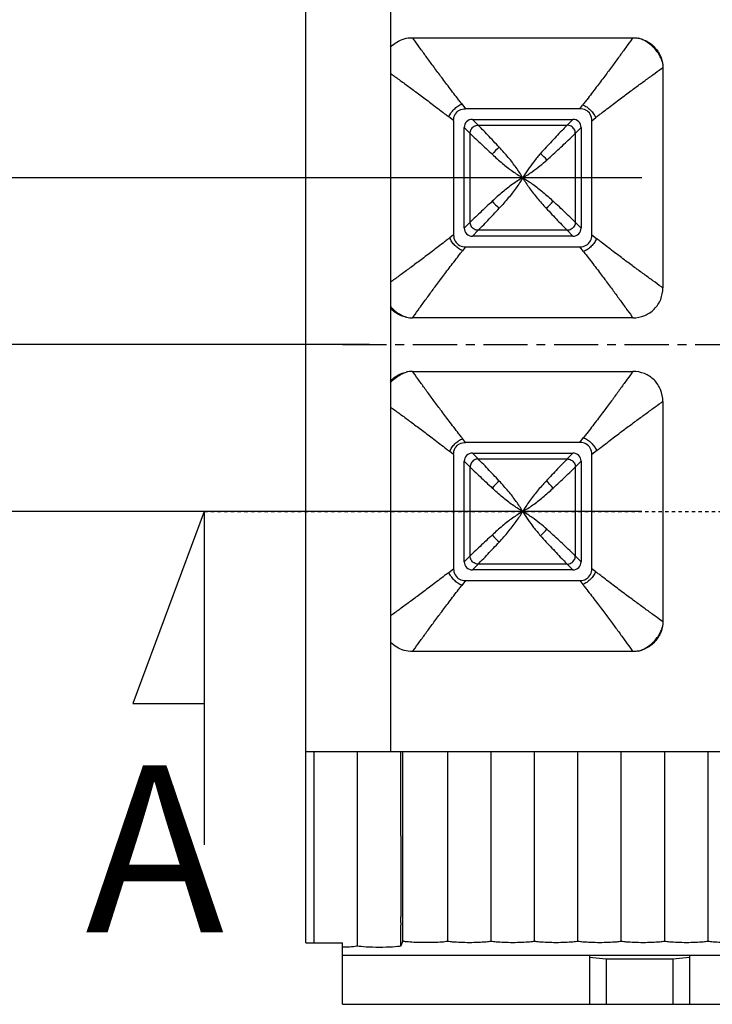
# Model space of a CAD drawing. Units: millimetres. Extents: x 1701 to 2136, y -485 to -175.
# Drawn here: x 1758 to 1779, y -290 to -261 of the extents above; entities that cross this region are included whole.
import ezdxf

# ---------------------------------------------------------------- set-up
doc = ezdxf.new("R2010")
doc.units = ezdxf.units.MM
doc.header["$LTSCALE"] = 0.25
doc.linetypes.add('CENTER', pattern=[50.8, 31.75, -6.35, 6.35, -6.35])
doc.linetypes.add('HIDDEN', pattern=[0.2, 0.1, -0.1])
doc.layers.add('dim', color=82, linetype='Continuous', lineweight=9)
doc.styles.get("Standard").update_dxf_attribs({"font": 'txt', "bigfont": 'hztxt.shx'})
doc.styles.add('宋体', font='txt', dxfattribs={"bigfont": 'hztxt.shx'})
doc.dimstyles.new('ISO-25', dxfattribs={"dimtxt": 3.5, "dimasz": 2.5, "dimexe": 1.25, "dimexo": 0.625, "dimtad": 1, "dimdsep": 46, "dimtxsty": 'Standard', "dimcen": 2.5, "dimclrd": 4, "dimclre": 4, "dimclrt": 6, "dimadec": 0, "dimazin": 0, "dimtfac": 1, "dimtmove": 0, "dimatfit": 3, "dimfxl": 1, "dimarcsym": 0})

# ---------------------------------------------------------------- blocks, each defined once
blk = doc.blocks.new('*D7')
at = {"color": 4, "lineweight": -2}
for p, q in [((1756.927, -262.838), (1756.927, -256.755)), ((1776.43, -265.338), (1755.677, -265.338)), ((1756.927, -270.338), (1756.927, -265.338)), ((1768.272, -270.338), (1755.677, -270.338)), ((1756.927, -272.838), (1756.927, -275.338))]:
    blk.add_line(p, q, dxfattribs=at)
at = {"color": 4}
for points in [[(1756.51, -262.838), (1757.344, -262.838), (1756.927, -265.338)], [(1756.51, -272.838), (1757.344, -272.838), (1756.927, -270.338)]]:
    blk.add_solid(points, dxfattribs=at)
at = {"layer": 'Defpoints', "color": 0}
for p in [(1756.927, -265.338), (1777.055, -265.338), (1768.897, -270.338)]:
    blk.add_point(p, dxfattribs=at)
at = {"color": 6, "insert": (1754.552, -258.547), "char_height": 3.5, "attachment_point": 5, "rotation": 90}
blk.add_mtext('5', dxfattribs=at)
blk = doc.blocks.new('*D8')
at = {"color": 4, "lineweight": -2}
for p, q in [((1756.927, -267.838), (1756.927, -265.338)), ((1768.272, -270.338), (1755.677, -270.338)), ((1756.927, -270.338), (1756.927, -275.338)), ((1776.43, -275.338), (1755.677, -275.338)), ((1756.927, -277.838), (1756.927, -280.338))]:
    blk.add_line(p, q, dxfattribs=at)
at = {"color": 4}
for points in [[(1756.51, -267.838), (1757.344, -267.838), (1756.927, -270.338)], [(1756.51, -277.838), (1757.344, -277.838), (1756.927, -275.338)]]:
    blk.add_solid(points, dxfattribs=at)
at = {"layer": 'Defpoints', "color": 0}
for p in [(1768.897, -270.338), (1756.927, -275.338), (1777.055, -275.338)]:
    blk.add_point(p, dxfattribs=at)
at = {"color": 6, "insert": (1754.552, -272.838), "char_height": 3.5, "attachment_point": 5, "rotation": 90}
blk.add_mtext('5', dxfattribs=at)

msp = doc.modelspace()

# ---------------------------------------------------------------- linework, layer by layer
at = {"color": 7, "linetype": 'Continuous'}
for p, q in [((1766.358, -288.257), (1766.358, -252.42)), ((1768.897, -258.15), (1768.897, -282.526)), ((1769.556, -261.141), (1776.159, -261.141)), ((1777.055, -262.037), (1777.055, -268.64)), ((1771.035, -263.124), (1771.145, -263.268)), ((1774.566, -263.268), (1771.145, -263.268)), ((1774.566, -263.268), (1774.66, -263.151)), ((1770.788, -263.625), (1770.644, -263.515)), ((1770.788, -263.625), (1770.788, -267.047)), ((1771.527, -263.763), (1771.352, -263.588)), ((1771.352, -263.588), (1774.364, -263.588)), ((1774.364, -263.588), (1774.188, -263.763)), ((1774.928, -263.63), (1775.045, -263.536)), ((1774.928, -267.051), (1774.928, -263.63)), ((1771.108, -266.844), (1771.108, -263.833)), ((1771.108, -263.833), (1771.283, -264.008)), ((1771.283, -266.669), (1771.283, -264.008)), ((1771.527, -263.763), (1774.188, -263.763)), ((1774.433, -264.008), (1774.608, -263.833)), ((1774.433, -264.008), (1774.433, -266.669)), ((1774.608, -263.833), (1774.608, -266.844)), ((1771.283, -266.669), (1771.108, -266.844)), ((1774.608, -266.844), (1774.433, -266.669)), ((1771.352, -267.088), (1771.527, -266.913)), ((1774.188, -266.913), (1771.527, -266.913)), ((1774.188, -266.913), (1774.364, -267.088)), ((1770.788, -267.047), (1770.671, -267.14)), ((1774.364, -267.088), (1771.352, -267.088)), ((1774.928, -267.051), (1775.072, -267.162)), ((1771.149, -267.408), (1771.056, -267.525)), ((1771.149, -267.408), (1774.571, -267.408)), ((1774.681, -267.552), (1774.571, -267.408)), ((1776.159, -269.535), (1769.556, -269.535)), ((1769.556, -271.141), (1776.159, -271.141)), ((1777.055, -272.037), (1777.055, -278.64)), ((1771.149, -273.268), (1771.056, -273.151)), ((1774.571, -273.268), (1774.681, -273.124)), ((1774.571, -273.268), (1771.149, -273.268)), ((1770.788, -273.63), (1770.671, -273.536)), ((1770.788, -273.63), (1770.788, -277.051)), ((1771.527, -273.763), (1771.352, -273.588)), ((1771.352, -273.588), (1774.364, -273.588)), ((1771.527, -273.763), (1774.188, -273.763)), ((1774.364, -273.588), (1774.188, -273.763)), ((1775.072, -273.515), (1774.928, -273.625)), ((1774.928, -277.047), (1774.928, -273.625)), ((1771.108, -276.844), (1771.108, -273.833)), ((1771.108, -273.833), (1771.283, -274.008)), ((1771.283, -276.669), (1771.283, -274.008)), ((1774.433, -274.008), (1774.608, -273.833)), ((1774.433, -274.008), (1774.433, -276.669)), ((1774.608, -273.833), (1774.608, -276.844)), ((1771.283, -276.669), (1771.108, -276.844)), ((1774.608, -276.844), (1774.433, -276.669)), ((1771.352, -277.088), (1771.527, -276.913)), ((1774.188, -276.913), (1771.527, -276.913)), ((1774.188, -276.913), (1774.364, -277.088)), ((1770.644, -277.162), (1770.788, -277.051)), ((1774.364, -277.088), (1771.352, -277.088)), ((1774.928, -277.047), (1775.045, -277.14)), ((1771.145, -277.408), (1771.035, -277.552)), ((1771.145, -277.408), (1774.566, -277.408)), ((1774.566, -277.408), (1774.66, -277.525)), ((1776.159, -279.535), (1769.556, -279.535)), ((1766.358, -282.526), (1792.711, -282.526)), ((1766.611, -288.257), (1766.611, -282.526)), ((1767.911, -288.349), (1767.911, -282.526)), ((1769.211, -285.053), (1769.211, -282.526)), ((1769.27, -288.206), (1769.27, -282.526)), ((1770.611, -288.218), (1770.611, -282.526)), ((1771.911, -288.218), (1771.911, -282.526)), ((1773.211, -288.218), (1773.211, -282.526)), ((1774.511, -288.218), (1774.511, -282.526)), ((1775.811, -288.218), (1775.811, -282.526)), ((1777.111, -288.218), (1777.111, -282.526)), ((1778.411, -288.218), (1778.411, -282.526)), ((1769.213, -285.053), (1769.213, -286.754)), ((1769.213, -286.754), (1769.213, -287.478)), ((1769.213, -287.648), (1769.213, -287.478)), ((1769.213, -287.648), (1769.213, -287.729)), ((1769.213, -287.895), (1769.213, -287.729)), ((1769.213, -288.349), (1769.213, -287.895)), ((1769.27, -288.206), (1769.213, -288.349)), ((1766.358, -288.257), (1767.458, -288.257)), ((1767.458, -290.103), (1767.458, -288.257)), ((1834.118, -288.637), (1767.458, -288.637)), ((1774.858, -288.637), (1774.858, -290.103)), ((1775.358, -288.747), (1774.858, -288.703)), ((1777.358, -288.747), (1775.358, -288.747)), ((1775.358, -288.747), (1775.358, -290.103)), ((1777.858, -288.703), (1777.358, -288.747)), ((1777.358, -288.747), (1777.358, -290.103)), ((1777.858, -288.637), (1777.858, -290.103)), ((1767.458, -290.103), (1834.118, -290.103))]:
    msp.add_line(p, q, dxfattribs=at)
at = {"color": 1, "linetype": 'CENTER', "ltscale": 0.1664}
msp.add_line((1767.458, -270.338), (2048.258, -270.338), dxfattribs=at)
at = {"color": 2}
for p, q in [((1763.321, -275.338), (1761.178, -281.091)), ((1763.321, -275.338), (1763.321, -285.321)), ((1761.178, -281.091), (1763.321, -281.091))]:
    msp.add_line(p, q, dxfattribs=at)
at = {"color": 2, "linetype": 'HIDDEN'}
msp.add_line((1763.321, -275.338), (2052.395, -275.338), dxfattribs=at)
at = {"color": 7, "linetype": 'Continuous'}
for centre, radius, start, end in [((1771.352, -263.832), 0.244, 89.9739, 180.0247), ((1774.364, -263.832), 0.244, 359.9739, 90.0247), ((1773.159, -265.639), 1.576, 129.5973, 140.4028), ((1772.263, -265.933), 1.735, 40.5002, 49.4984), ((1773.159, -265.037), 1.576, 219.5973, 230.4028), ((1772.557, -265.037), 1.576, 309.5971, 320.403), ((1771.352, -266.844), 0.244, 179.9739, 270.0247), ((1774.364, -266.844), 0.244, 269.9739, 0.0247), ((1769.556, -268.599), 0.936, 259.1006, 270.0285), ((1769.556, -272.082), 0.941, 89.9985, 100.8713), ((1771.352, -273.832), 0.244, 89.9747, 180.0249), ((1774.364, -273.832), 0.244, 359.9747, 90.0249), ((1773.159, -275.639), 1.576, 129.5972, 140.4027), ((1772.557, -275.639), 1.576, 39.597, 50.4029), ((1773.159, -275.037), 1.576, 219.5972, 230.4027), ((1772.263, -274.743), 1.735, 310.5104, 319.4997), ((1771.352, -276.844), 0.244, 179.9747, 270.0249), ((1774.364, -276.844), 0.244, 269.9747, 0.0249)]:
    msp.add_arc(centre, radius, start, end, dxfattribs=at)
for centre, start_param, end_param in [((1767.261, -288.327), -1.285514, -0.380251), ((1768.561, -288.327), -2.761341, -0.371279)]:
    msp.add_ellipse(centre, major_axis=(0.7, 0), ratio=0.087489, start_param=start_param, end_param=end_param, dxfattribs=at)
for points, start_tangent, end_tangent in [([(1768.897, -261.423), (1769.085, -261.271), (1769.31, -261.174), (1769.556, -261.141)], (0.679258, 0.7339), (1, 0.000036)), ([(1771.035, -263.124), (1771.015, -263.099), (1770.937, -263), (1770.653, -262.629), (1770.401, -262.294), (1770.173, -261.988), (1769.965, -261.704), (1769.771, -261.437), (1769.587, -261.183), (1769.556, -261.141)], (-0.616444, 0.787398), (-0.590964, 0.806698)), ([(1776.159, -261.141), (1776.129, -261.183), (1775.945, -261.437), (1775.752, -261.703), (1775.543, -261.987), (1775.316, -262.293), (1775.063, -262.628), (1774.778, -263), (1774.701, -263.099), (1774.681, -263.124), (1774.66, -263.151)], (-0.590499, -0.807038), (-0.6225, -0.78262)), ([(1776.159, -261.141), (1776.219, -261.143), (1776.278, -261.149), (1776.337, -261.158)], (1, 0.000019), (0.982087, -0.188428)), ([(1777.038, -261.859), (1776.978, -261.714), (1776.77, -261.426), (1776.483, -261.218), (1776.337, -261.158)], (-0.306628, 0.95183), (-0.951835, 0.30661)), ([(1776.337, -261.158), (1776.651, -261.294), (1776.902, -261.546), (1777.038, -261.859)], (0.976836, -0.213988), (0.214011, -0.976831)), ([(1777.038, -261.859), (1777.047, -261.918), (1777.053, -261.978), (1777.055, -262.037)], (0.188453, -0.982082), (-0.000019, -1)), ([(1768.897, -262.208), (1768.957, -262.252), (1769.223, -262.445), (1769.507, -262.654), (1769.814, -262.881), (1770.148, -263.133), (1770.519, -263.418), (1770.619, -263.495), (1770.644, -263.515)], (0.810017, -0.586406), (0.787421, -0.616415)), ([(1775.045, -263.536), (1775.072, -263.515), (1775.097, -263.495), (1775.196, -263.418), (1775.568, -263.133), (1775.903, -262.88), (1776.209, -262.653), (1776.493, -262.444), (1776.759, -262.251), (1777.013, -262.067), (1777.055, -262.037)], (0.78262, 0.6225), (0.807039, 0.590499)), ([(1770.644, -263.515), (1770.71, -263.397), (1770.804, -263.285), (1770.917, -263.19), (1771.035, -263.124)], (0.407072, 0.913396), (0.913402, 0.407058)), ([(1770.788, -263.625), (1770.836, -263.436), (1770.964, -263.312), (1771.145, -263.268)], (0.009367, 0.999956), (0.999957, 0.00932)), ([(1774.928, -263.63), (1774.88, -263.435), (1774.749, -263.31), (1774.566, -263.268)], (-0.000215, 1), (-1, 0.000216)), ([(1774.66, -263.151), (1774.776, -263.217), (1774.886, -263.31), (1774.979, -263.421), (1775.045, -263.536)], (0.911056, -0.412282), (0.412282, -0.911056)), ([(1771.283, -264.008), (1771.316, -263.884), (1771.404, -263.796), (1771.527, -263.763)], (0.000437, 1), (1, 0.000421)), ([(1771.283, -264.007), (1771.408, -264.128), (1771.58, -264.293), (1771.761, -264.463), (1771.945, -264.634)], (0.713007, -0.701157), (0.734739, -0.67835)), ([(1772.154, -264.425), (1771.983, -264.241), (1771.813, -264.061), (1771.648, -263.888), (1771.527, -263.764)], (-0.678353, 0.734736), (-0.701158, 0.713006)), ([(1774.188, -263.763), (1774.067, -263.888), (1773.903, -264.06), (1773.733, -264.241), (1773.562, -264.424), (1773.389, -264.614)], (-0.701125, -0.713038), (-0.666856, -0.745187)), ([(1773.582, -264.807), (1773.772, -264.635), (1773.956, -264.463), (1774.136, -264.293), (1774.308, -264.129), (1774.433, -264.008)], (0.745222, 0.666817), (0.713042, 0.701121)), ([(1774.433, -264.008), (1774.4, -263.884), (1774.31, -263.795), (1774.188, -263.763)], (-0.000423, 1), (-1, 0.000437)), ([(1772.858, -265.338), (1772.662, -265.034), (1772.427, -264.732), (1772.154, -264.425)], (-0.510174, 0.860071), (-0.682692, 0.730706)), ([(1773.389, -264.614), (1773.187, -264.857), (1773.01, -265.098), (1772.858, -265.338)], (-0.658093, -0.752937), (-0.504971, -0.863136)), ([(1771.944, -264.634), (1772.251, -264.907), (1772.554, -265.142), (1772.858, -265.338)], (0.730091, -0.68335), (0.859472, -0.511184)), ([(1772.858, -265.338), (1773.008, -265.248), (1773.139, -265.158), (1773.373, -264.981), (1773.582, -264.807)], (0.874428, 0.485155), (0.753084, 0.657925)), ([(1772.858, -265.338), (1772.554, -265.534), (1772.252, -265.769), (1771.944, -266.042)], (-0.860071, -0.510174), (-0.730706, -0.682692)), ([(1772.858, -265.338), (1772.661, -265.643), (1772.427, -265.944), (1772.154, -266.252)], (-0.510852, -0.859669), (-0.679387, -0.73378)), ([(1772.858, -265.338), (1773.163, -265.535), (1773.464, -265.769), (1773.772, -266.042)], (0.859668, -0.510853), (0.73378, -0.679387)), ([(1772.858, -265.338), (1773.054, -265.642), (1773.289, -265.945), (1773.562, -266.252)], (0.510175, -0.86007), (0.682696, -0.730702)), ([(1771.945, -266.042), (1771.761, -266.213), (1771.58, -266.384), (1771.408, -266.548), (1771.283, -266.669)], (-0.734736, -0.678353), (-0.713006, -0.701158)), ([(1774.433, -266.669), (1774.308, -266.548), (1774.135, -266.384), (1773.955, -266.213), (1773.771, -266.042)], (-0.713007, 0.701157), (-0.734739, 0.67835)), ([(1771.527, -266.913), (1771.648, -266.788), (1771.813, -266.616), (1771.983, -266.435), (1772.154, -266.252)], (0.701157, 0.713007), (0.678349, 0.73474)), ([(1773.562, -266.252), (1773.733, -266.435), (1773.903, -266.616), (1774.068, -266.788), (1774.189, -266.913)], (0.678355, -0.734735), (0.701158, -0.713006)), ([(1771.527, -266.913), (1771.404, -266.88), (1771.316, -266.792), (1771.283, -266.669)], (-1, 0.000437), (-0.000421, 1)), ([(1774.433, -266.669), (1774.4, -266.792), (1774.312, -266.88), (1774.188, -266.913)], (-0.000437, -1), (-1, -0.000421)), ([(1770.671, -267.14), (1770.644, -267.161), (1770.619, -267.181), (1770.52, -267.258), (1770.148, -267.543), (1769.813, -267.796), (1769.507, -268.023), (1769.223, -268.232), (1768.957, -268.425), (1768.897, -268.468)], (-0.782615, -0.622507), (-0.809999, -0.586431)), ([(1771.056, -267.525), (1770.94, -267.46), (1770.829, -267.367), (1770.736, -267.256), (1770.671, -267.14)], (-0.911056, 0.412282), (-0.412294, 0.911051)), ([(1770.788, -267.047), (1770.836, -267.241), (1770.967, -267.366), (1771.149, -267.408)], (0.000215, -1), (1, -0.000216)), ([(1774.571, -267.408), (1774.76, -267.36), (1774.885, -267.232), (1774.928, -267.051)], (0.999957, 0.00932), (0.009367, 0.999956)), ([(1775.072, -267.162), (1775.006, -267.279), (1774.911, -267.392), (1774.799, -267.486), (1774.681, -267.552)], (-0.407057, -0.913403), (-0.913402, -0.407058)), ([(1777.055, -268.64), (1777.013, -268.609), (1776.759, -268.425), (1776.492, -268.231), (1776.208, -268.023), (1775.902, -267.795), (1775.568, -267.543), (1775.197, -267.259), (1775.097, -267.181), (1775.072, -267.162)], (-0.806698, 0.590964), (-0.787399, 0.616444)), ([(1769.556, -269.535), (1769.587, -269.494), (1769.771, -269.24), (1769.964, -268.973), (1770.173, -268.689), (1770.4, -268.383), (1770.653, -268.048), (1770.938, -267.677), (1771.015, -267.577), (1771.035, -267.552), (1771.056, -267.525)], (0.590499, 0.807038), (0.6225, 0.78262)), ([(1774.681, -267.552), (1774.701, -267.578), (1774.778, -267.677), (1775.063, -268.048), (1775.315, -268.382), (1775.543, -268.689), (1775.751, -268.973), (1775.944, -269.239), (1776.129, -269.493), (1776.159, -269.535)], (0.616444, -0.787399), (0.590964, -0.806698)), ([(1776.159, -269.535), (1776.511, -269.466), (1776.8, -269.272), (1776.99, -268.982), (1777.055, -268.64)], (1, 0.000035), (0.000032, 1)), ([(1769.379, -269.518), (1769.203, -269.463), (1769.039, -269.372), (1768.897, -269.249)], (-0.980963, 0.194193), (-0.681848, 0.731494)), ([(1768.898, -269.197), (1769.043, -269.334), (1769.207, -269.443), (1769.379, -269.518)], (0.6637, -0.747999), (0.95016, -0.311763)), ([(1768.896, -271.478), (1769.037, -271.343), (1769.201, -271.235), (1769.379, -271.158)], (0.658299, 0.752757), (0.951758, 0.306849)), ([(1768.897, -271.428), (1769.039, -271.304), (1769.203, -271.213), (1769.379, -271.158)], (0.681848, 0.731494), (0.980968, 0.194169)), ([(1771.056, -273.151), (1771.035, -273.124), (1771.015, -273.099), (1770.938, -273), (1770.653, -272.628), (1770.4, -272.293), (1770.173, -271.987), (1769.964, -271.703), (1769.771, -271.437), (1769.587, -271.183), (1769.556, -271.141)], (-0.6225, 0.78262), (-0.590499, 0.807038)), ([(1776.159, -271.141), (1776.129, -271.183), (1775.944, -271.437), (1775.751, -271.704), (1775.543, -271.988), (1775.315, -272.294), (1775.063, -272.629), (1774.778, -273), (1774.701, -273.099), (1774.681, -273.124)], (-0.590964, -0.806698), (-0.616444, -0.787399)), ([(1777.055, -272.037), (1776.986, -271.685), (1776.791, -271.396), (1776.503, -271.207), (1776.159, -271.141)], (-0.000032, 1), (-1, 0.000035)), ([(1768.897, -272.208), (1768.957, -272.251), (1769.223, -272.444), (1769.507, -272.653), (1769.813, -272.88), (1770.148, -273.133), (1770.52, -273.418), (1770.619, -273.495), (1770.644, -273.515), (1770.671, -273.536)], (0.809999, -0.586431), (0.782615, -0.622506)), ([(1775.072, -273.515), (1775.097, -273.495), (1775.197, -273.418), (1775.568, -273.133), (1775.902, -272.881), (1776.208, -272.653), (1776.492, -272.445), (1776.759, -272.252), (1777.013, -272.067), (1777.055, -272.037)], (0.787399, 0.616444), (0.806698, 0.590964)), ([(1770.671, -273.536), (1770.736, -273.421), (1770.829, -273.31), (1770.94, -273.217), (1771.056, -273.151)], (0.412294, 0.911051), (0.911056, 0.412282)), ([(1774.681, -273.124), (1774.799, -273.19), (1774.911, -273.285), (1775.006, -273.397), (1775.072, -273.515)], (0.913402, -0.407058), (0.407057, -0.913403)), ([(1770.788, -273.63), (1770.836, -273.435), (1770.967, -273.31), (1771.149, -273.268)], (0.000216, 1), (1, 0.000215)), ([(1774.928, -273.625), (1774.88, -273.436), (1774.752, -273.312), (1774.571, -273.268)], (-0.009366, 0.999956), (-0.999957, 0.00932)), ([(1771.527, -273.763), (1771.404, -273.796), (1771.315, -273.886), (1771.283, -274.008)], (-1, -0.000432), (-0.000433, -1)), ([(1772.154, -274.425), (1771.983, -274.241), (1771.813, -274.061), (1771.648, -273.888), (1771.527, -273.764)], (-0.67835, 0.734739), (-0.701157, 0.713007)), ([(1774.189, -273.764), (1774.068, -273.888), (1773.903, -274.061), (1773.733, -274.241), (1773.562, -274.425)], (-0.701158, -0.713006), (-0.678355, -0.734735)), ([(1774.188, -273.763), (1774.312, -273.796), (1774.4, -273.884), (1774.433, -274.008)], (1, -0.000433), (0.000432, -1)), ([(1771.283, -274.007), (1771.408, -274.128), (1771.58, -274.293), (1771.761, -274.463), (1771.945, -274.634)], (0.713006, -0.701157), (0.734737, -0.678352)), ([(1773.771, -274.634), (1773.955, -274.463), (1774.135, -274.293), (1774.308, -274.128), (1774.433, -274.007)], (0.734737, 0.678352), (0.713007, 0.701157)), ([(1772.858, -275.338), (1772.553, -275.141), (1772.252, -274.907), (1771.944, -274.634)], (-0.860091, 0.510141), (-0.734497, 0.678611)), ([(1772.858, -275.338), (1772.662, -275.034), (1772.427, -274.732), (1772.154, -274.425)], (-0.511211, 0.859455), (-0.683392, 0.730051)), ([(1773.562, -274.425), (1773.289, -274.731), (1773.054, -275.034), (1772.858, -275.338)], (-0.682762, -0.73064), (-0.510397, -0.859939)), ([(1772.858, -275.338), (1773.162, -275.142), (1773.464, -274.907), (1773.772, -274.634)], (0.859454, 0.511213), (0.730048, 0.683396)), ([(1772.858, -275.338), (1772.554, -275.535), (1772.251, -275.769), (1771.944, -276.042)], (-0.859455, -0.511211), (-0.730051, -0.683392)), ([(1772.154, -276.252), (1772.426, -275.945), (1772.661, -275.642), (1772.858, -275.338)], (0.682758, 0.730644), (0.510396, 0.859939)), ([(1773.582, -275.87), (1773.373, -275.695), (1773.139, -275.518), (1773.008, -275.429), (1772.858, -275.338)], (-0.753083, 0.657925), (-0.874428, 0.485155)), ([(1772.858, -275.338), (1773.012, -275.581), (1773.186, -275.817), (1773.39, -276.062)], (0.507523, -0.861638), (0.655357, -0.75532)), ([(1771.945, -276.042), (1771.761, -276.213), (1771.58, -276.384), (1771.408, -276.548), (1771.283, -276.669)], (-0.734739, -0.67835), (-0.713007, -0.701157)), ([(1773.389, -276.062), (1773.562, -276.252), (1773.733, -276.436), (1773.903, -276.616), (1774.067, -276.789), (1774.188, -276.913)], (0.666854, -0.745189), (0.701125, -0.713038)), ([(1774.433, -276.669), (1774.308, -276.548), (1774.136, -276.383), (1773.956, -276.213), (1773.772, -276.042), (1773.582, -275.869)], (-0.713042, 0.701121), (-0.745227, 0.66681)), ([(1771.527, -276.913), (1771.648, -276.788), (1771.813, -276.616), (1771.983, -276.435), (1772.154, -276.252)], (0.701158, 0.713006), (0.678353, 0.734736)), ([(1771.527, -276.913), (1771.404, -276.88), (1771.316, -276.792), (1771.283, -276.669)], (-1, 0.000433), (-0.000432, 1)), ([(1774.188, -276.913), (1774.312, -276.88), (1774.401, -276.79), (1774.433, -276.669)], (1, 0.000432), (0.000434, 1)), ([(1770.644, -277.161), (1770.619, -277.181), (1770.519, -277.259), (1770.148, -277.543), (1769.814, -277.795), (1769.507, -278.023), (1769.223, -278.231), (1768.957, -278.425), (1768.897, -278.468)], (-0.78742, -0.616416), (-0.810016, -0.586408)), ([(1771.035, -277.552), (1770.917, -277.486), (1770.804, -277.392), (1770.71, -277.279), (1770.644, -277.162)], (-0.913402, 0.407058), (-0.407072, 0.913396)), ([(1770.788, -277.051), (1770.836, -277.24), (1770.964, -277.365), (1771.145, -277.408)], (0.009366, -0.999956), (0.999957, -0.00932)), ([(1774.566, -277.408), (1774.76, -277.36), (1774.886, -277.23), (1774.928, -277.047)], (1, 0.000215), (0.000216, 1)), ([(1775.045, -277.14), (1774.979, -277.256), (1774.886, -277.367), (1774.776, -277.46), (1774.66, -277.525)], (-0.412282, -0.911056), (-0.911056, -0.412282)), ([(1777.055, -278.64), (1777.013, -278.609), (1776.759, -278.425), (1776.493, -278.232), (1776.209, -278.023), (1775.903, -277.796), (1775.568, -277.543), (1775.196, -277.258), (1775.097, -277.181), (1775.072, -277.161), (1775.045, -277.14)], (-0.807038, 0.590499), (-0.78262, 0.622499)), ([(1769.556, -279.535), (1769.587, -279.493), (1769.771, -279.239), (1769.965, -278.973), (1770.173, -278.689), (1770.401, -278.382), (1770.653, -278.048), (1770.937, -277.677), (1771.015, -277.578), (1771.035, -277.552)], (0.590964, 0.806698), (0.616444, 0.787398)), ([(1774.66, -277.525), (1774.681, -277.552), (1774.701, -277.577), (1774.778, -277.677), (1775.063, -278.048), (1775.316, -278.383), (1775.543, -278.689), (1775.752, -278.973), (1775.945, -279.24), (1776.129, -279.494), (1776.159, -279.535)], (0.6225, -0.78262), (0.590499, -0.807038)), ([(1777.055, -278.64), (1777.053, -278.699), (1777.047, -278.758), (1777.038, -278.817)], (0.00002, -1), (-0.188779, -0.98202)), ([(1776.337, -279.518), (1776.483, -279.458), (1776.77, -279.251), (1776.978, -278.963), (1777.038, -278.817)], (0.951719, 0.306972), (0.306908, 0.951739)), ([(1777.038, -278.817), (1776.902, -279.131), (1776.651, -279.382), (1776.337, -279.518)], (-0.21433, -0.976761), (-0.976745, -0.214403)), ([(1769.556, -279.535), (1769.31, -279.502), (1769.085, -279.405), (1768.897, -279.253)], (-1, 0.000037), (-0.679258, 0.7339)), ([(1776.337, -279.518), (1776.278, -279.527), (1776.219, -279.533), (1776.159, -279.535)], (-0.982008, -0.188837), (-1, 0.000018)), ([(1770.611, -288.218), (1770.444, -288.24), (1770.188, -288.253), (1769.882, -288.256), (1769.593, -288.248), (1769.379, -288.23), (1769.27, -288.206)], (-0.976861, -0.213873), (-0.885522, 0.464597)), ([(1771.911, -288.218), (1771.763, -288.238), (1771.534, -288.252), (1771.263, -288.257), (1770.991, -288.252), (1770.76, -288.238), (1770.611, -288.218)], (-0.976861, -0.213875), (-0.976861, 0.213873)), ([(1773.211, -288.218), (1773.063, -288.238), (1772.834, -288.252), (1772.563, -288.257), (1772.291, -288.252), (1772.06, -288.238), (1771.911, -288.218)], (-0.976861, -0.213875), (-0.976861, 0.213874)), ([(1774.511, -288.218), (1774.363, -288.238), (1774.134, -288.252), (1773.863, -288.257), (1773.591, -288.252), (1773.36, -288.238), (1773.211, -288.218)], (-0.976861, -0.213875), (-0.976861, 0.213874)), ([(1775.811, -288.218), (1775.663, -288.238), (1775.434, -288.252), (1775.163, -288.257), (1774.891, -288.252), (1774.66, -288.238), (1774.511, -288.218)], (-0.976861, -0.213875), (-0.976861, 0.213874)), ([(1777.111, -288.218), (1776.963, -288.238), (1776.734, -288.252), (1776.463, -288.257), (1776.191, -288.252), (1775.96, -288.238), (1775.811, -288.218)], (-0.976861, -0.213875), (-0.976861, 0.213874)), ([(1778.411, -288.218), (1778.263, -288.238), (1778.034, -288.252), (1777.763, -288.257), (1777.491, -288.252), (1777.26, -288.238), (1777.111, -288.218)], (-0.976861, -0.213875), (-0.976861, 0.213874)), ([(1779.711, -288.218), (1779.563, -288.238), (1779.334, -288.252), (1779.063, -288.257), (1778.791, -288.252), (1778.56, -288.238), (1778.411, -288.218)], (-0.976861, -0.213875), (-0.976861, 0.213874))]:
    msp.add_spline(points, degree=3, dxfattribs=dict(at, start_tangent=start_tangent, end_tangent=end_tangent))

# ---------------------------------------------------------------- texts
at = {"layer": 'dim', "ltscale": 0.05, "insert": (1759.766, -282.942), "char_height": 5, "width": 2.82261, "attachment_point": 1, "style": '宋体'}
msp.add_mtext('{\\C2;A}', dxfattribs=at)

# ---------------------------------------------------------------- dimensions: what is measured, and where the dimension line sits
dim = msp.add_linear_dim(base=(1756.927, -265.338), p1=(1768.897, -270.338), p2=(1777.055, -265.338), angle=90, dimstyle='ISO-25')
dim.commit()
dim.dimension.update_dxf_attribs({"geometry": '*D7', "text_midpoint": (1756.927, -258.547), "dimtype": 128})
dim = msp.add_linear_dim(base=(1756.927, -275.338), p1=(1768.897, -270.338), p2=(1777.055, -275.338), angle=90, dimstyle='ISO-25')
dim.commit()
dim.dimension.update_dxf_attribs({"geometry": '*D8', "text_midpoint": (1754.552, -272.838)})

doc.saveas('drawing.dxf')
